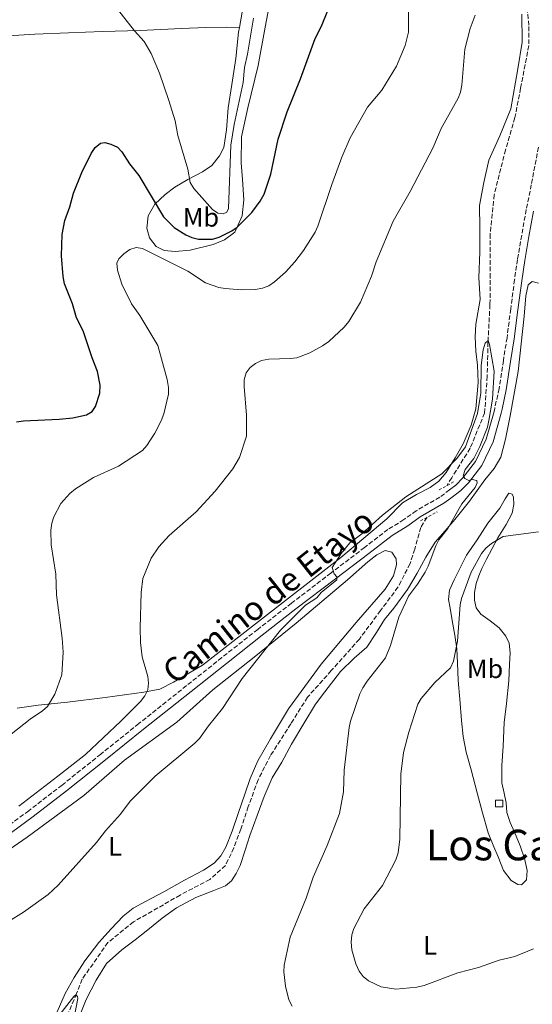
# Model space of a CAD drawing. Units: metres. Extents: x 566649 to 570090, y 4714872 to 4717219.
# Drawn here: x 567856 to 568049, y 4716090 to 4716460 of the extents above; entities that cross this region are included whole.
import ezdxf
from ezdxf.enums import TextEntityAlignment as Align

# ---------------------------------------------------------------- set-up
doc = ezdxf.new("R2010")
doc.units = ezdxf.units.M
doc.header["$MEASUREMENT"] = 0
doc.linetypes.add('DGN Style 2', pattern=[1.7399219301090239, 1.043953158065414, -0.6959687720436097])
doc.linetypes.add('DGN Style 3', pattern=[2.435890702152634, 1.739921930109024, -0.6959687720436097])
for name, color, linetype, lineweight in [('Camino', 7, 'DGN Style 3', 0), ('Construcción sin especificar', 1, 'Continuous', 0), ('Curva de nivel directora', 30, 'Continuous', 30), ('Curva de nivel intermedia', 30, 'Continuous', 0), ('Etiqueta de uso rústico', 92, 'Continuous', 0), ('Línea de cambio de uso (parcela vista)', 92, 'Continuous', 0), ('Línea de pavimento', 1, 'Continuous', 0), ('Margen derecho', 7, 'Continuous', 0), ('Pontón-alcantarilla (pasos de agua)', 1, 'DGN Style 2', 0), ('Texto de Área (paraje) menor', 7, 'Continuous', 0), ('Vaguada', 142, 'DGN Style 3', 13)]:
    doc.layers.add(name, color=color, linetype=linetype, lineweight=lineweight)
doc.styles.add('Style-Arial', font='arial.ttf')

msp = doc.modelspace()

# ---------------------------------------------------------------- linework, layer by layer
at = {"layer": 'Camino', "color": 7, "linetype": 'DGN Style 3', "lineweight": 0}
for points in [[(568051.5900000005, 4716412.220000002, 515.279999999999), (568048.8799999993, 4716398.090000001, 514.779999999999), (568046.9600000014, 4716388.710000002, 514.5899999999965), (568045.2499999992, 4716379.100000001, 514.2400000000052), (568043.6700000013, 4716369.95, 513.8399999999965), (568042.5699999993, 4716362.340000002, 513.5000000000001), (568041.1099999996, 4716351.330000001, 512.9499999999971), (568039.7300000006, 4716340.510000001, 512.5099999999948), (568038.3700000015, 4716331.910000003, 512.3600000000007), (568036.730000001, 4716321.340000002, 511.8600000000006), (568035.1200000016, 4716313.920000001, 511.350000000006)], [(568018.1099999996, 4716283.260000001, 509.5200000000041), (568014.4200000016, 4716280.490000002, 509.0399999999937), (568005.5500000002, 4716275.390000001, 508.9900000000052), (568000.8999999987, 4716272.029999999, 509.5899999999965), (567994.8799999994, 4716268.350000001, 510.429999999993), (567986.0700000006, 4716261.53, 510.5800000000019), (567973.4200000018, 4716251.930000001, 510.4799999999959), (567958.579999998, 4716240.58, 510.7200000000013), (567945.8399999995, 4716230.7, 510.8200000000071), (567932.3599999992, 4716220.080000001, 511.5200000000042), (567919.0199999996, 4716209.540000002, 512.1600000000036), (567901.1200000002, 4716195.25, 513.3999999999943), (567886.7600000014, 4716183.779999999, 513.9900000000054), (567872.159999999, 4716172.109999999, 514.4900000000052), (567859.6199999996, 4716162.480000001, 514.5399999999936), (567846.109999998, 4716152.560000001, 514.1900000000023)]]:
    msp.add_polyline3d(points, dxfattribs=at)
at = {"layer": 'Construcción sin especificar', "color": 1, "linetype": 'Continuous', "lineweight": 0, "elevation": 525.1300000000047, "flags": 128}
msp.add_lwpolyline([(568038.1500000004, 4716163.949999999), (568035.3799999999, 4716163.91), (568035.3399999999, 4716166.4), (568038.1100000005, 4716166.449999999), (568038.1500000004, 4716163.949999999)], close=True, dxfattribs=at)
at = {"layer": 'Construcción sin especificar', "color": 1, "linetype": 'Continuous', "lineweight": 13, "elevation": 525.1300000000047, "flags": 128}
msp.add_lwpolyline([(568038.1100000005, 4716166.449999999), (568035.3399999999, 4716166.4), (568035.3799999999, 4716163.91), (568038.1500000004, 4716163.949999999), (568038.1100000005, 4716166.449999999)], dxfattribs=at)
at = {"layer": 'Curva de nivel directora', "color": 30, "linetype": 'Continuous', "lineweight": 30, "elevation": 525.0000000000001, "flags": 128}
msp.add_lwpolyline([(567854.9599999993, 4716308.779999999), (567857.5900000001, 4716309.190000001), (567871.0300000003, 4716309.800000001), (567876.2699999996, 4716310.34), (567881.4100000004, 4716311.439999999), (567883.5099999993, 4716312.79), (567884.7400000008, 4716314.650000001), (567886.4500000008, 4716319.689999999), (567886.5699999993, 4716322.689999999), (567885.5599999989, 4716327.820000002), (567883.4800000002, 4716332.880000002), (567880.0699999994, 4716343.100000001), (567877.5500000003, 4716348.029999999), (567876.1499999989, 4716353.310000001), (567873.1499999992, 4716360.810000001), (567872.5900000005, 4716363.480000001), (567872.0000000005, 4716371.380000001), (567872.2499999984, 4716379.34), (567873.2199999985, 4716384.640000002), (567875.0999999982, 4716389.77), (567876.5099999988, 4716394.930000001), (567879.6400000001, 4716402.660000003), (567883.1099999992, 4716409.87), (567884.6600000004, 4716412.100000001), (567886.5899999995, 4716413.740000002), (567888.2900000003, 4716413.980000001), (567890.53, 4716413.400000002), (567892.9999999999, 4716412.270000001), (567894.7199999987, 4716410.460000004), (567897.62, 4716406.000000001), (567901.1200000002, 4716401.590000001), (567910.3899999995, 4716386.03), (567914.3799999993, 4716381.970000001), (567918.7200000001, 4716379.230000001), (567921.02, 4716378.260000001), (567923.5899999985, 4716377.65), (567928.87, 4716377.640000002), (567931.3899999991, 4716378.37), (567936.0599999984, 4716380.730000001), (567938.1100000002, 4716382.160000001), (567943.6099999989, 4716387.630000004), (567946.8200000008, 4716391.859999999), (567948.2499999991, 4716394.580000003), (567950.8099999983, 4716402), (567953.5699999988, 4716415.270000001), (567956.8999999992, 4716425.460000001), (567961.9399999996, 4716437.92), (567967.5399999986, 4716453.070000002), (567969.8399999987, 4716457.810000001), (567976.9800000001, 4716475.52)], dxfattribs=at)
at = {"layer": 'Curva de nivel intermedia', "color": 30, "linetype": 'Continuous', "lineweight": 0, "flags": 128}
for points, elevation in [([(567870.0700000013, 4716243.699999998), (567869.7899999997, 4716251.499999999), (567868.0199999994, 4716262.599999999), (567867.9700000003, 4716268.039999999), (567868.3200000012, 4716270.730000001), (567869.0800000011, 4716273.109999998), (567871.7600000012, 4716278.06), (567875.0400000003, 4716281.91), (567877.2400000019, 4716283.640000001), (567883.980000001, 4716287.91), (567893.4700000016, 4716292.21), (567902.4600000014, 4716298.04), (567904.0900000008, 4716299.939999999), (567907.1500000008, 4716304.529999998), (567909.490000001, 4716309.210000001), (567910.4900000001, 4716311.849999999), (567912.2000000001, 4716319.210000001), (567912.3099999996, 4716321.71), (567911.7400000019, 4716324.73), (567908.2800000019, 4716337.54), (567901.4100000008, 4716348.859999998), (567898.370000001, 4716353.269999999), (567894.7200000009, 4716360.609999999), (567893.0900000016, 4716365.88), (567892.8500000001, 4716368.58), (567893.5900000001, 4716370.16), (567895.4699999997, 4716372.130000002), (567897.6700000013, 4716373.73), (567900.0700000019, 4716374.439999999), (567902.5100000005, 4716374.140000001), (567919.5700000017, 4716365.539999997), (567926.150000002, 4716361.119999999), (567931.1600000011, 4716359.42), (567933.6500000011, 4716358.990000002), (567939.5800000011, 4716358.460000001), (567945.0100000004, 4716358.630000001), (567947.6800000013, 4716359.109999999), (567950.0100000004, 4716360.019999999), (567952.1500000017, 4716361.579999999), (567956.2700000011, 4716365.180000001), (567959.7699999993, 4716369.009999999), (567963.0999999996, 4716373.31), (567967.4800000006, 4716380.25), (567968.5300000011, 4716382.519999999), (567973.7200000011, 4716398.180000001), (567977.5299999999, 4716408.449999998), (567980.6400000014, 4716415.769999999), (567987.2500000007, 4716427.3), (567992.5700000004, 4716433.619999999), (567998.1600000006, 4716442.740000002), (568001.3200000012, 4716450.430000001), (568002.6800000002, 4716455.48), (568002.630000001, 4716466.25)], 520), ([(567892.9999999999, 4716464.220000001), (567899.4600000017, 4716456), (567903.0899999995, 4716451.99), (567905.7000000002, 4716447.460000002), (567908.9200000011, 4716440.060000001), (567912.4000000012, 4716429.759999999), (567914.7800000017, 4716422.139999999), (567915.8300000001, 4716416.63), (567919.5500000016, 4716403.909999999), (567920.4700000002, 4716398.929999999), (567921.7399999998, 4716396.720000001), (567928.7699999994, 4716388.789999999), (567930.8300000003, 4716387.369999998), (567932.7900000005, 4716387.09), (567934.2099999998, 4716387.739999999), (567934.8300000012, 4716389.119999999), (567935.7099999997, 4716412.99), (567936.9400000012, 4716420.689999999), (567940.3800000012, 4716436.509999999), (567940.8600000017, 4716442.249999999), (567942.0500000009, 4716447.17), (567944.2300000002, 4716460.789999997)], 530.0000000000001), ([(567988.7200000016, 4716363.649999999), (567990.4300000013, 4716369.060000001), (567996.9100000013, 4716384.369999999), (568003.3000000016, 4716395.529999999), (568011.7900000007, 4716411.890000001), (568014.9100000011, 4716419.2), (568021.3200000017, 4716430.659999999), (568022.2600000004, 4716432.98), (568022.760000001, 4716435.600000001), (568023.7900000014, 4716449.06), (568025.8600000013, 4716456.930000001), (568027.7000000008, 4716461.880000001)], 515.0000000000001), ([(567855.8500000011, 4716164.199999999), (567870.5400000007, 4716175.470000002), (567880.9800000013, 4716183.609999999), (567894.2500000015, 4716196.149999999), (567901.7300000004, 4716203.59), (567903.3200000019, 4716205.65), (567904.4999999999, 4716207.970000001), (567904.7800000014, 4716210.449999999), (567904.4200000016, 4716212.96), (567902.2800000003, 4716220.430000001), (567901.7000000014, 4716225.820000002), (567901.5300000015, 4716231.269999998), (567901.9600000007, 4716244.640000002), (567902.5500000007, 4716249.9), (567905.7500000015, 4716257.480000001), (567908.6600000019, 4716261.800000001), (567912.550000001, 4716266.019999999), (567922.7000000009, 4716274.960000002), (567929.8800000004, 4716282.730000001), (567936.4200000005, 4716291.090000001), (567939.0500000012, 4716295.469999999), (567941.6799999998, 4716303.439999999), (567941.6399999997, 4716311.34), (567940.7300000021, 4716322.109999998), (567940.7800000013, 4716324.699999998), (567941.500000001, 4716327.249999999), (567942.9800000007, 4716329.29), (567944.9900000001, 4716330.779999998), (567947.3000000013, 4716331.869999999), (567949.9800000013, 4716332.390000001), (567958.0400000014, 4716332.619999998), (567960.6000000007, 4716332.989999999), (567965.5100000014, 4716334.849999999), (567970.2099999997, 4716337.42), (567972.5900000002, 4716339.130000001), (567978.3800000015, 4716344.449999998), (567980.1100000015, 4716346.65), (567984.610000001, 4716353.850000001), (567988.7200000016, 4716363.649999999)], 515.0000000000001), ([(567922.1900000013, 4716187.87), (567923.9200000013, 4716189.680000001), (567927.3300000001, 4716194.42), (567932.6400000008, 4716200.949999998), (567939.99, 4716212.180000001), (567954.4100000014, 4716230.449999998), (567963.8900000008, 4716239.810000001), (567968.0800000018, 4716242.619999998), (567969.7600000005, 4716244.539999999), (567975.6600000013, 4716249.42), (567975.63, 4716250.52), (567974.7000000002, 4716251.619999999), (567973.8500000008, 4716254.060000001), (567977.2800000019, 4716259.230000001), (567980.5899999999, 4716263.34), (567985.0300000012, 4716266.710000001), (567992.7900000017, 4716273.71), (568001.5800000004, 4716280.640000001), (568015.2100000007, 4716289.26), (568020.8800000013, 4716295.09), (568024.110000001, 4716299.439999999), (568028.6300000006, 4716311.96), (568029.9000000003, 4716319.66), (568029.9900000019, 4716330.069999999), (568030.6900000015, 4716335.929999998), (568031.5499999998, 4716338.51), (568032.5900000014, 4716339.410000001), (568033.1700000003, 4716337.980000001), (568034.9000000004, 4716327.910000001), (568034.3000000012, 4716317.32), (568032.9199999999, 4716309.37), (568032.4000000014, 4716306.8), (568029.5400000004, 4716299.510000001), (568027.2400000005, 4716295.029999999), (568024.0100000005, 4716290.880000001), (568023.2200000016, 4716288.539999999), (568023.8800000009, 4716287.539999999), (568025.4099999997, 4716286.75), (568026.6400000014, 4716287.119999998), (568028.4100000015, 4716286.779999998), (568028.5000000009, 4716285.88), (568027.75, 4716284.13), (568022.7499999999, 4716277.979999999), (568017.3899999999, 4716268.720000001), (568014.0700000006, 4716264.439999999), (568012.9199999997, 4716262.220000001), (568010.0600000008, 4716254.489999999), (568008.9000000008, 4716252.279999998), (568006.0300000008, 4716247.690000001), (568002.6700000013, 4716243.159999999), (568001.4500000009, 4716240.740000002), (567999.0300000003, 4716235.329999999), (567995.8499999995, 4716224.67), (567993.9600000008, 4716219.980000001), (567987.0800000009, 4716211.21), (567985.3900000011, 4716208.769999999), (567984.3200000004, 4716206.520000001), (567980.8200000001, 4716196.180000001), (567980.3200000017, 4716193.730000001), (567978.3500000002, 4716177.730000001), (567978.1, 4716169.630000001), (567976.6000000001, 4716161.4), (567972.0500000014, 4716149.34), (567966.7499999997, 4716137.48), (567964.120000001, 4716129.609999999), (567958.0800000017, 4716114.88), (567955.8600000021, 4716104.359999999), (567955.7400000015, 4716101.86), (567956.3100000013, 4716096.399999999), (567957.61, 4716091.33), (567958.7800000012, 4716088.960000001)], 510), ([(568051.6300000006, 4716267.489999999), (568038.3100000012, 4716265.640000001), (568033.8699999999, 4716263.05), (568031.7500000009, 4716261.269999999), (568030.1799999997, 4716259.319999999), (568026.1800000009, 4716252.310000001), (568022.6100000013, 4716242.34), (568022.0700000004, 4716239.9), (568021.030000001, 4716226.330000001), (568019.5900000016, 4716218.710000001), (568018.4900000019, 4716216.270000001), (568012.610000001, 4716210.729999999), (568007.4299999999, 4716204.699999998), (568006.1500000014, 4716202.550000001), (568002.7300000016, 4716192.039999999), (568000.6900000009, 4716184.329999999), (567999.7000000007, 4716176.199999998), (567999.4200000013, 4716151.789999999), (567998.6900000004, 4716146.619999999), (567997.85, 4716143.949999998), (567992.7900000017, 4716134.279999999), (567985.9000000006, 4716125.59), (567982.0899999997, 4716118.109999999), (567981.2900000017, 4716115.74), (567981.0900000005, 4716112.929999999), (567981.35, 4716110.09), (567982.8600000008, 4716104.859999999), (567984.1100000005, 4716102.079999999), (567985.5800000011, 4716100.05), (567987.5400000013, 4716098.38)], 515.0000000000001), ([(567833.1900000009, 4716175.659999999), (567860.1699999995, 4716196.88), (567864.8200000009, 4716200.05), (567866.7000000007, 4716201.690000001), (567869.4299999998, 4716206.38), (567872.0499999995, 4716213.65), (567872.53, 4716222.090000001), (567872.2400000017, 4716227.470000001), (567870.0700000013, 4716243.699999998)], 520), ([(567846.1700000007, 4716117.249999999), (567857.6799999995, 4716124.34), (567866.9000000019, 4716130.980000001), (567870.6799999994, 4716134.42), (567885.1500000021, 4716150.5), (567888.5099999993, 4716154.939999999), (567894.1399999998, 4716161.140000001), (567897.8500000002, 4716166.060000001), (567907.2300000013, 4716175.470000002), (567922.1900000013, 4716187.87)], 510), ([(567987.5400000013, 4716098.38), (567992.3800000005, 4716096.220000001), (567997.8400000011, 4716095.269999999), (568005.7900000016, 4716096.08), (568008.5099999995, 4716096.739999999), (568021.1800000007, 4716101.410000001), (568029.0500000009, 4716103.439999999), (568036.7700000012, 4716106.16), (568042.6699999998, 4716107.649999999), (568049.7199999995, 4716110.470000001)], 515.0000000000001), ([(567869.5500000005, 4716083.569999999), (567876.5900000014, 4716092.499999999), (567877.4200000007, 4716093.17), (567878.0199999998, 4716092.539999999), (567878.0900000011, 4716091.779999999), (567876.6600000006, 4716083.970000001)], 505)]:
    msp.add_lwpolyline(points, dxfattribs=dict(at, elevation=elevation))
at = {"layer": 'Línea de cambio de uso (parcela vista)', "color": 92, "linetype": 'Continuous', "lineweight": 0}
for points in [[(567936.8600000005, 4716514.52, 535.7899999999936), (567939.0099999999, 4716508.939999999, 535.4799999999959), (567941.4400000004, 4716499.140000001, 535.25), (567942.7199999997, 4716490.939999999, 535.179999999993), (567942.6299999999, 4716481.59, 534.8699999999953), (567942.0199999996, 4716472.560000001, 534.6399999999994), (567940.04, 4716463.02, 534.4799999999959), (567938.9600000001, 4716457.32, 534.1300000000047)], [(567938.9600000001, 4716457.32, 534.1300000000047), (567938.5999999996, 4716455.480000001, 534.0200000000041), (567937.6699999999, 4716445.609999999, 533.7100000000064), (567936.0999999996, 4716435.75, 533.4799999999959), (567934.7599999999, 4716427.050000001, 532.9400000000023), (567934.0499999998, 4716418.76, 532.7899999999936), (567933.04, 4716412.15, 532.4799999999959), (567931.4400000004, 4716408.91, 532.1699999999983), (567928.5700000003, 4716405.26, 531.1000000000058), (567925.0800000001, 4716402.880000001, 530.3300000000017), (567919.5899999999, 4716399.99, 529.3999999999943), (567914.6299999999, 4716397.199999999, 527.5500000000029), (567911.0300000003, 4716394.4, 525.5500000000029), (567907.1100000005, 4716390.76, 524.320000000007), (567904.6500000004, 4716386.369999999, 523.3999999999943), (567904.0800000001, 4716381.75, 522.5500000000029), (567905.0899999999, 4716378.07, 522.0899999999965), (567907.5800000001, 4716374.789999999, 521.929999999993), (567910.6200000001, 4716373.289999999, 521.779999999999), (567914.7100000001, 4716372.939999999, 521.929999999993), (567920.3899999997, 4716373.51, 522.5500000000029), (567929.0199999996, 4716375.640000001, 523.0099999999948), (567933.3399999999, 4716377.380000001, 523.6999999999971), (567937.2599999999, 4716380.180000001, 524.320000000007), (567940.0499999998, 4716386.350000001, 525.1699999999983), (567940.6299999999, 4716392.439999999, 525.4700000000012), (567940.1799999997, 4716400.109999999, 525.9400000000023), (567939.6100000005, 4716406.310000001, 526.7100000000064), (567939.7999999998, 4716416.08, 526.6300000000047), (567942.1100000005, 4716427.08, 526.9400000000023), (567946.0499999998, 4716442.91, 527.4799999999959), (567948.5999999996, 4716457.380000001, 528.7899999999936), (567950.5899999999, 4716467.34, 528.7899999999936)], [(567855.3099999996, 4716201.07, 522.570000000007), (567863.2000000002, 4716202.189999999, 521.1399999999994), (567874.2400000002, 4716203.359999999, 518.7200000000012), (567888.3600000005, 4716205.100000001, 516.4100000000036), (567902.9400000004, 4716207.07, 514.2599999999948), (567908.9500000002, 4716208.210000001, 513.820000000007), (567914.0800000001, 4716210.789999999, 512.8899999999994), (567925.0199999996, 4716217.279999999, 511.9499999999971), (567945.0499999998, 4716232.850000001, 510.5200000000041), (567977.0899999999, 4716257.75, 510.0800000000018), (567994.4900000002, 4716272.289999999, 509.9700000000012), (568000.4000000004, 4716278.390000001, 510.4100000000035), (568005.5999999996, 4716281.49, 510.5800000000018), (568010.8099999996, 4716284.140000001, 510.8500000000058), (568014.0599999996, 4716286.51, 510.8500000000058), (568016.8600000005, 4716289.779999999, 510.9100000000035), (568020.2199999997, 4716295.230000001, 510.8500000000058), (568023.1900000004, 4716300.529999999, 510.8500000000058), (568026.2599999999, 4716307.550000001, 510.9100000000035), (568028.0499999998, 4716313.76, 511.1300000000047), (568028.8899999997, 4716323.66, 511.2400000000052), (568028.6500000004, 4716330.189999999, 511.2899999999936), (568028.0300000003, 4716335.439999999, 511.3500000000058), (568027.7000000002, 4716340.850000001, 511.5099999999948), (568027.9699999997, 4716345.65, 511.570000000007), (568029.6399999997, 4716354.939999999, 512.070000000007), (568029.1500000004, 4716363.210000001, 512.3800000000047), (568029.5199999996, 4716372.76, 512.3800000000047), (568029.4699999997, 4716381.880000001, 512.8999999999943), (568029.4000000004, 4716390.289999999, 513.1100000000006), (568031.0599999996, 4716398.970000001, 513.1100000000006), (568032.8499999996, 4716407.359999999, 513.4199999999983), (568037.0700000003, 4716416.449999999, 513.529999999999), (568041.1500000004, 4716426.67, 513.8399999999965), (568043.8600000005, 4716441.75, 513.7400000000052), (568045.3899999997, 4716451.720000001, 514.2599999999948), (568045.3399999999, 4716462.27, 514.2599999999948)], [(567600.4600000001, 4716442.32, 522.6900000000023), (567616.6399999997, 4716442.83, 525.2299999999959), (567631, 4716443.600000001, 527.2299999999959), (567647.2699999996, 4716444.52, 529.2200000000012), (567662.54, 4716444.699999999, 531.1000000000058), (567680.54, 4716445.850000001, 533.1000000000058), (567700.9400000004, 4716447.140000001, 535.7599999999948), (567721.8300000001, 4716448.02, 538.0599999999977), (567735.8600000005, 4716448.380000001, 539.6900000000023), (567751.2199999997, 4716449.140000001, 540.179999999993), (567767.2300000004, 4716449.980000001, 539.4499999999971), (567788.3700000001, 4716451.180000001, 537.2700000000041), (567816.8600000005, 4716452.310000001, 532.9199999999983), (567843.5300000003, 4716453.630000001, 529.4100000000036), (567861.9400000004, 4716454.689999999, 528.1999999999971), (567874.5700000003, 4716455.310000001, 527.9499999999971), (567887.3700000001, 4716455.77, 528.9199999999983), (567901.5700000003, 4716456.130000001, 530.1300000000047), (567917.1699999999, 4716456.890000001, 532.6699999999983), (567926.3399999999, 4716457.289999999, 533.6399999999994), (567934.0899999999, 4716457.380000001, 534.070000000007), (567938.9600000001, 4716457.32, 534.1300000000047)], [(568051.5800000001, 4716360.99, 513.7400000000052), (568049.1500000004, 4716361.619999999, 513.5899999999965), (568047.7199999997, 4716360.41, 513.4900000000052), (568046.8099999996, 4716356.300000001, 513.4499999999971), (568046.1900000004, 4716348.609999999, 512.6499999999943), (568043.9000000004, 4716327.84, 511.2200000000012), (568040.9699999997, 4716311.050000001, 510.820000000007), (568039.2000000002, 4716302.359999999, 510.820000000007), (568037.3799999999, 4716295.560000001, 510.8699999999953), (568034.8399999999, 4716291.26, 510.8699999999953), (568031.3600000005, 4716287.039999999, 510.8699999999953), (568025.6100000005, 4716278.99, 511.0200000000041), (568020.1399999997, 4716272.09, 511.1199999999953), (568016.3899999997, 4716267.800000001, 511.070000000007), (568012.6299999999, 4716263.58, 511.1199999999953), (568009.1399999997, 4716257.939999999, 511.1199999999953), (568005.9000000004, 4716251.9, 510.7200000000012), (568002.2699999996, 4716245.720000001, 510.5200000000041), (567997.1299999999, 4716238.680000001, 510.3800000000047), (567993.5800000001, 4716234.390000001, 510.0800000000018), (567990.5599999996, 4716229.49, 509.4900000000052), (567987, 4716223.99, 509.4400000000023), (567982.1699999999, 4716219.92, 509.3399999999965), (567977.0599999996, 4716214.83, 509.0899999999965), (567971.1100000005, 4716207.26, 509.0399999999936), (567967.5499999998, 4716202.630000001, 508.6399999999995), (567963.1600000003, 4716195.32, 508.3999999999942), (567958.6299999999, 4716187.529999999, 508.1999999999971), (567954.9199999999, 4716180.74, 507.9499999999971), (567951.3499999996, 4716174.83, 507.6499999999942), (567948.3200000003, 4716167.77, 507.6499999999942), (567945.6799999997, 4716160.640000001, 507.5099999999948), (567942.9100000003, 4716153.100000001, 507.0599999999977), (567941.0999999996, 4716147.65, 507.0599999999977), (567939.29, 4716141.789999999, 507.0599999999977), (567937.7100000001, 4716138.84, 507.0099999999948), (567935.9900000002, 4716136.02, 506.8600000000006), (567933.75, 4716134.220000001, 506.8099999999977), (567929.2800000003, 4716132.5, 506.8099999999977), (567922.5599999996, 4716129.800000001, 506.5599999999977), (567915.2300000004, 4716125.890000001, 506.5200000000041), (567909.8600000005, 4716122.02, 506.4700000000012), (567904.4199999999, 4716117.619999999, 506.320000000007), (567899.6600000003, 4716113.880000001, 506.2700000000041), (567894.6900000004, 4716110.15, 506.1199999999953), (567888.9000000004, 4716105, 505.9700000000012), (567885, 4716098.689999999, 505.9700000000012), (567881.2100000001, 4716091.439999999, 505.820000000007), (567879.2699999996, 4716086.390000001, 505.6699999999983)], [(568040.3600000005, 4716282.02, 511.3699999999953), (568039.0499999998, 4716279.810000001, 511.1699999999983), (568036.9900000002, 4716276.32, 510.7700000000041), (568032.5499999998, 4716270.689999999, 510.6699999999983), (568028.5099999999, 4716264.439999999, 510.570000000007), (568024.4699999997, 4716258.609999999, 510.570000000007), (568021.9900000002, 4716253.640000001, 510.570000000007), (568019.79, 4716249.34, 510.6199999999953), (568018.0599999996, 4716245.5, 510.6199999999953), (568017.6900000004, 4716241.930000001, 510.7700000000041), (568018.3399999999, 4716238.680000001, 511.4199999999983), (568019.0999999996, 4716234.08, 512.4100000000036), (568020.0599999996, 4716228.539999999, 513.7899999999936), (568020.8899999997, 4716223.4, 514.6300000000047), (568021.1100000005, 4716218.130000001, 514.779999999999), (568021.3899999997, 4716211.51, 515.570000000007), (568021.9299999997, 4716204.41, 516.320000000007), (568022.5899999999, 4716196.369999999, 517.4100000000036), (568023.2100000001, 4716190.42, 517.6499999999943), (568024.3700000001, 4716184.539999999, 518.4900000000052), (568026.2000000002, 4716177.83, 518.9400000000023), (568028.4800000004, 4716169.24, 519.6300000000047), (568030.5, 4716161.66, 520.820000000007), (568032.6600000003, 4716154.140000001, 521.6100000000006), (568034.7699999996, 4716148.92, 521.6100000000006), (568036.3499999996, 4716145.119999999, 520.8699999999953), (568038.3899999997, 4716139.91, 520.3800000000047), (568041.3300000001, 4716136.16, 519.929999999993), (568043.8099999996, 4716134.65, 519.6300000000047), (568045.2300000004, 4716134.51, 519.529999999999), (568047.0700000003, 4716136.51, 519.779999999999), (568047.3099999996, 4716139.960000001, 520.4199999999983), (568046.3399999999, 4716144.49, 521.1699999999983), (568044.6299999999, 4716149.230000001, 521.5099999999948), (568042.5199999996, 4716154.380000001, 522.1100000000006), (568040.8600000005, 4716157.980000001, 522.6499999999943), (568039.6799999997, 4716161.84, 523.1999999999971), (568039.4500000002, 4716165.49, 523.3500000000058), (568038.6100000005, 4716169.07, 523.5399999999936), (568037.7699999996, 4716173, 523.25), (568037.7599999999, 4716179.480000001, 522.9499999999971), (568038.2999999998, 4716186.77, 522.6499999999943), (568038.7199999997, 4716195.609999999, 523.0500000000029), (568039.54, 4716202.83, 522.8000000000029), (568040.3600000005, 4716211.390000001, 522.3600000000006), (568040.6900000004, 4716217.600000001, 521.6100000000006), (568040.8700000001, 4716221.92, 520.9700000000012), (568040.4900000002, 4716225.5, 520.3300000000017), (568039.2400000002, 4716228.220000001, 519.5800000000017), (568036.7699999996, 4716231.279999999, 519.0899999999965), (568033.4199999999, 4716233.939999999, 517.8999999999943), (568029.8600000005, 4716236.480000001, 517.4499999999971), (568028.1299999999, 4716238.859999999, 517.2100000000064), (568027.4800000004, 4716241.77, 516.8600000000006), (568027.4400000004, 4716244.600000001, 516.5599999999977), (568028.0800000001, 4716248.039999999, 516.1199999999953), (568029.1200000001, 4716250.930000001, 515.9199999999983), (568030.2999999998, 4716253.689999999, 515.5200000000041), (568032.0199999996, 4716257.119999999, 515.3800000000047), (568036.2800000003, 4716265.180000001, 514.5800000000017), (568039.4299999997, 4716270.220000001, 514.0399999999936), (568041.7000000002, 4716274.449999999, 513.3999999999943), (568042.3399999999, 4716277.75, 512.6499999999943), (568042.2300000004, 4716280.449999999, 512.1600000000036), (568041.6399999997, 4716281.67, 511.6600000000035), (568040.3600000005, 4716282.02, 511.3699999999953)], [(567842.2100000001, 4716141.02, 511.7299999999959), (567858.9800000004, 4716152.49, 511.8999999999942), (567880.3600000005, 4716168.189999999, 512.5), (567895.7199999997, 4716181.550000001, 512.3899999999994), (567915.4299999997, 4716195.84, 511.6199999999953), (567928.9800000004, 4716208.02, 510.8000000000029), (567944.5499999998, 4716220.25, 509.8099999999977), (567960.2800000003, 4716233.08, 509.8099999999977), (567979.6399999997, 4716249.33, 510.0299999999989), (567987.2800000003, 4716256.15, 510.1900000000023), (567990.6799999997, 4716258.82, 510.0299999999989), (567993.8499999996, 4716260.369999999, 510.0800000000018), (567996.3899999997, 4716259.74, 510.1900000000023), (567997.9500000002, 4716257.25, 510.1900000000023), (567998.1500000004, 4716255, 510.1900000000023), (567996.9900000002, 4716250.890000001, 510.25), (567993.8600000005, 4716245.810000001, 510.25), (567982.9400000004, 4716233.310000001, 510.1399999999995), (567969.7300000004, 4716217.680000001, 508.8699999999953), (567957.5, 4716200.84, 507.9900000000052), (567950.7100000001, 4716189.58, 507.7700000000041), (567945.9000000004, 4716181.220000001, 507.6600000000035), (567942.9900000002, 4716174.57, 507.4400000000023), (567940.9800000004, 4716168.67, 507.1699999999983), (567938.5099999999, 4716161.41, 507.0599999999977), (567936.2000000002, 4716154.83, 507.0599999999977), (567933.8200000003, 4716148.699999999, 507.0599999999977), (567931.9100000003, 4716145.49, 507), (567929.4800000004, 4716142.74, 507.1699999999983), (567925.4800000004, 4716140.15, 507.1699999999983), (567918.2400000002, 4716136.32, 507.1100000000006), (567910.4699999997, 4716131.890000001, 506.7299999999959), (567903.6100000005, 4716128.359999999, 506.4499999999971), (567899.0099999999, 4716125.779999999, 506.3999999999942), (567895.1500000004, 4716122.74, 506.3399999999965), (567890.6100000005, 4716117.980000001, 506.3399999999965), (567885.9800000004, 4716112.850000001, 506.3399999999965), (567880.7400000002, 4716105.99, 506.2299999999959), (567876.7800000003, 4716099.65, 506.3399999999965), (567873.3499999996, 4716093.680000001, 506.3399999999965), (567870.2800000003, 4716086.810000001, 506.2299999999959)]]:
    msp.add_polyline3d(points, dxfattribs=at)
at = {"layer": 'Línea de pavimento', "color": 1, "linetype": 'Continuous', "lineweight": 0}
for points in [[(568035.1200000001, 4716313.92, 511.3500000000058), (568034.8600000005, 4716312.75, 511.2700000000041), (568031.8700000001, 4716302.27, 511.070000000007), (568027.9000000004, 4716293.880000001, 510.7200000000012), (568023.1200000001, 4716287.74, 510.1300000000047), (568020.5099999999, 4716285.060000001, 509.8300000000018), (568018.1100000005, 4716283.26, 509.5200000000041)], [(568037.8700000001, 4716313.619999999, 511.3699999999953), (568037.54, 4716312.07, 511.2700000000041), (568034.4600000001, 4716301.300000001, 511.070000000007), (568030.2599999999, 4716292.430000001, 510.7200000000012), (568025.2000000002, 4716285.92, 510.1300000000047), (568022.3399999999, 4716282.980000001, 509.8300000000018), (568018.5599999996, 4716280.140000001, 509.3699999999953)]]:
    msp.add_polyline3d(points, dxfattribs=at)
at = {"layer": 'Margen derecho', "color": 7, "linetype": 'Continuous', "lineweight": 0}
for points in [[(568049.6700000004, 4716388.190000001, 514.5899999999965), (568047.9600000004, 4716378.62, 514.2400000000052), (568046.3899999993, 4716369.520000001, 513.8399999999965), (568045.3099999975, 4716361.970000001, 513.5000000000001), (568043.85, 4716350.970000001, 512.9499999999971), (568042.4599999997, 4716340.119999999, 512.5099999999948), (568041.1000000007, 4716331.490000002, 512.3600000000007), (568039.44, 4716320.830000003, 511.8600000000006), (568037.8700000008, 4716313.619999999, 511.3699999999953)], [(568018.5599999989, 4716280.140000001, 509.3699999999955), (568015.9499999982, 4716278.180000001, 509.0399999999937), (568007.0499999999, 4716273.07, 508.9900000000052), (568002.4299999998, 4716269.730000001, 509.5899999999965), (567996.4499999986, 4716266.080000001, 510.429999999993), (567987.739999998, 4716259.34, 510.5800000000019), (567975.0899999992, 4716249.740000002, 510.4799999999959), (567960.2600000009, 4716238.4, 510.7200000000013), (567947.5399999983, 4716228.53, 510.8200000000071), (567934.069999999, 4716217.92, 511.5200000000042), (567920.7399999985, 4716207.380000001, 512.1600000000036), (567902.8399999992, 4716193.100000001, 513.3999999999943), (567888.4899999971, 4716181.62, 513.9900000000054), (567873.86, 4716169.939999999, 514.4900000000052), (567861.2699999993, 4716160.27, 514.5399999999936), (567847.7399999974, 4716150.340000001, 514.1900000000023)]]:
    msp.add_polyline3d(points, dxfattribs=at)
at = {"layer": 'Pontón-alcantarilla (pasos de agua)', "color": 1, "linetype": 'DGN Style 2', "lineweight": 0, "extrusion": (-0.0464229874345315, -0.02573355289716329, 0.9985903516922955), "elevation": -147227.1361670895, "flags": 128}
msp.add_lwpolyline([(-3849535.556001373, 2779454.580317074), (-3849535.556001373, 2779460.797543145)], dxfattribs=at)
at = {"layer": 'Pontón-alcantarilla (pasos de agua)', "color": 1, "linetype": 'DGN Style 2', "lineweight": 0, "elevation": 509.1600000000035, "flags": 128}
msp.add_lwpolyline([(568007.1399999997, 4716271.560000001), (568013.3799999999, 4716274.92)], dxfattribs=at)
at = {"layer": 'Vaguada', "color": 142, "linetype": 'DGN Style 3', "lineweight": 13}
for points in [[(568047.0700000003, 4716467.09, 511.9600000000065), (568048, 4716457.67, 511.7100000000065), (568047.9400000004, 4716450.49, 511.4600000000065), (568044.8700000001, 4716434.439999999, 511.1999999999971), (568042.7199999997, 4716423.34, 510.9499999999971), (568039.1799999997, 4716411.230000001, 510.6999999999971), (568034.9100000003, 4716394.34, 510.070000000007), (568033.4000000004, 4716379.470000001, 509.8099999999977), (568033.4299999997, 4716364.59, 509.429999999993), (568033.3200000003, 4716352.960000001, 509.179999999993), (568032.5599999996, 4716338.83, 510), (568032.2699999996, 4716326, 509.4900000000052), (568031.2800000003, 4716312.16, 509.2400000000052), (568025.8499999996, 4716298.869999999, 509.2400000000052), (568018.9100000003, 4716287.810000001, 508.9900000000052), (568017.0099999999, 4716284.77, 508.8600000000006)], [(568009.6299999999, 4716272.9, 508.3800000000047), (568007.2699999996, 4716269.109999999, 508.2299999999959), (568004.9699999997, 4716260.92, 508.1000000000058), (568003.2000000002, 4716255.460000001, 507.8500000000058), (567998.6699999999, 4716246.609999999, 507.6000000000058), (567992.0899999999, 4716237.779999999, 507.4700000000012), (567984.1200000001, 4716227.08, 507.4700000000012), (567973.5700000003, 4716215.199999999, 507.2200000000012), (567964.5800000001, 4716205.199999999, 506.7100000000065), (567958.3200000003, 4716195.16, 506.4600000000065), (567950.6799999997, 4716183.26, 505.9499999999971), (567945.9800000004, 4716174.07, 505.9499999999971), (567942.29, 4716164.01, 505.9499999999971), (567939.4699999997, 4716155.49, 505.9499999999971), (567936.8399999999, 4716148.5, 505.8300000000018), (567933.7000000002, 4716141.859999999, 505.8300000000018), (567927.8300000001, 4716136.609999999, 504.9400000000023), (567916.6600000003, 4716130.730000001, 504.9400000000023), (567899.1100000005, 4716120.630000001, 504.8099999999977), (567889.4600000001, 4716112.859999999, 504.6900000000023), (567879.75, 4716099.09, 504.429999999993), (567877.6200000001, 4716093.65, 505), (567873.0700000003, 4716082.92, 504.3699999999953)]]:
    msp.add_polyline3d(points, dxfattribs=at)

# ---------------------------------------------------------------- texts
at = {"color": 7, "linetype": 'Continuous', "lineweight": 0, "style": 'Style-Arial'}
msp.add_text('Camino de Etayo', height=9, rotation=38.41065, dxfattribs=at).set_placement((567952.5993372563, 4716239.751210019, 511.1300000000047), align=Align.CENTER)
at = {"layer": 'Etiqueta de uso rústico', "color": 92, "linetype": 'Continuous', "lineweight": 0, "style": 'Style-Arial'}
for s, p in [('Mb', (567924.4902462406, 4716385.810010002, 527.9199999999983)), ('Mb', (568031.4602462442, 4716215.880010001, 518.1000000000058)), ('L', (567892.1214203807, 4716149.040010001, 509.3099999999977)), ('L', (568010.7614203796, 4716111.790010002, 516.5399999999936))]:
    msp.add_text(s, height=7.000000000000002, dxfattribs=at).set_placement(p, align=Align.MIDDLE_CENTER)
at = {"layer": 'Texto de Área (paraje) menor', "color": 7, "linetype": 'Continuous', "lineweight": 0, "style": 'Style-Arial'}
msp.add_text('Los Callejones', height=11.5, dxfattribs=at).set_placement((568061.47277124, 4716149.550010001, 521.1699999999983), align=Align.MIDDLE_CENTER)

doc.saveas('drawing.dxf')
